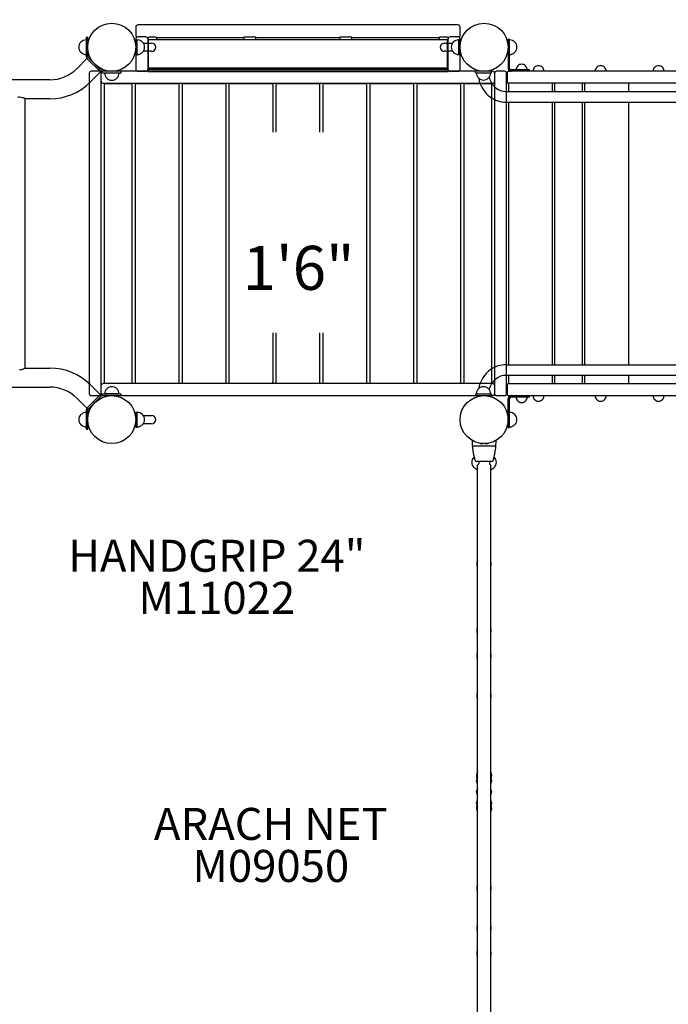
# Model space of a CAD drawing. Units: inches. Extents: x 7 to 594, y -24 to 473.
# Drawn here: x 235 to 316, y 234 to 357 of the extents above; entities that cross this region are included whole.
import ezdxf
from ezdxf.enums import TextEntityAlignment as Align

# ---------------------------------------------------------------- set-up
doc = ezdxf.new("R2010")
doc.units = ezdxf.units.IN
doc.header["$LTSCALE"] = 12
doc.header["$MEASUREMENT"] = 0
for name, color, linetype in [('1', 7, 'Continuous'), ('16', 7, 'Continuous'), ('20', 7, 'Continuous'), ('33', 20, 'Continuous'), ('6070', 7, 'Continuous'), ('8', 7, 'Continuous')]:
    doc.layers.add(name, color=color, linetype=linetype)
doc.styles.add('NORMAL', font='simplex')
doc.styles.get("Standard").update_dxf_attribs({"font": 'romans.shx'})
doc.dimstyles.get("Standard").update_dxf_attribs({"dimscale": 60, "dimtxt": 0.0833, "dimasz": 0.0833, "dimexe": 0.0833, "dimexo": 0.04, "dimgap": 0.09, "dimtad": 0, "dimtih": 1, "dimtoh": 1, "dimdec": 4, "dimzin": 1, "dimdsep": 46, "dimlunit": 4, "dimtxsty": 'Standard', "dimcen": 0.09, "dimclrt": 150, "dimadec": 4, "dimazin": 0, "dimtfac": 1, "dimtdec": 0, "dimtofl": 0, "dimtmove": 0, "dimatfit": 3, "dimfxl": 1, "dimtolj": 1, "dimtzin": 0, "dimarcsym": 0})

# ---------------------------------------------------------------- blocks, each defined once
blk = doc.blocks.new('*D39')
at = {"layer": '33', "color": 0, "lineweight": -2, "transparency": 16777216}
for p, q in [((61.42, 281.34), (61.42, 472.59)), ((573.27, 337.37), (573.27, 472.59)), ((66.42, 467.59), (290.75, 467.59)), ((568.28, 467.59), (339.05, 467.59))]:
    blk.add_line(p, q, dxfattribs=at)
at = {"layer": '33', "color": 0, "transparency": 16777216}
for points in [[(66.42, 468.43), (66.42, 466.76), (61.42, 467.59)], [(568.28, 468.43), (568.28, 466.76), (573.27, 467.59)]]:
    blk.add_solid(points, dxfattribs=at)
at = {"layer": '33', "color": 150, "transparency": 16777216, "insert": (314.9, 467.59), "char_height": 7.5, "attachment_point": 5}
blk.add_mtext('\\A1;42\'-8"', dxfattribs=at)
blk = doc.blocks.new('*D40')
at = {"layer": '33', "color": 0, "lineweight": -2, "transparency": 16777216}
for p, q in [((192.7, 442.71), (18.61, 442.71)), ((23.61, 437.71), (23.61, 233.68)), ((23.61, -18.89), (23.61, 213.95)), ((367.02, -23.89), (18.61, -23.89))]:
    blk.add_line(p, q, dxfattribs=at)
at = {"layer": '33', "color": 0, "transparency": 16777216}
for points in [[(22.78, 437.71), (24.45, 437.71), (23.61, 442.71)], [(22.78, -18.89), (24.45, -18.89), (23.61, -23.89)]]:
    blk.add_solid(points, dxfattribs=at)
at = {"layer": '33', "color": 150, "transparency": 16777216, "insert": (23.61, 223.81), "char_height": 7.5, "attachment_point": 5}
blk.add_mtext('\\A1;38\'-11"', dxfattribs=at)

msp = doc.modelspace()

# ---------------------------------------------------------------- linework, layer by layer
at = {"layer": '1'}
for p, q in [((289.26, 356.55), (249.26, 356.55)), ((249.01, 356.3), (249.01, 355.25)), ((289.51, 355.25), (289.51, 356.3)), ((242.15, 354.4), (242.15, 354.4)), ((242.81, 354.68), (242.81, 352.87)), ((243, 354.97), (242.82, 354.97)), ((242.82, 354.97), (242.82, 352.6)), ((243, 352.6), (243, 354.97)), ((249.01, 354.8), (249.01, 351.01)), ((249.01, 354.71), (249.01, 352.83)), ((249.01, 354.71), (249.2, 354.71)), ((249.2, 352.83), (249.2, 354.71)), ((250.26, 355.05), (249.26, 355.05)), ((249.95, 354.29), (250.98, 354.29)), ((250.41, 355), (250.55, 355)), ((250.51, 354.92), (250.51, 350.76)), ((250.57, 354.55), (250.57, 351.3)), ((287.83, 354.68), (250.7, 354.68)), ((251.39, 355.04), (250.76, 355.04)), ((251.6, 355), (262.51, 355)), ((251.64, 354.68), (251.64, 354.92)), ((262.51, 355.04), (262.51, 354.68)), ((263.76, 355.04), (262.76, 355.04)), ((264.01, 354.68), (264.01, 355.04)), ((264.01, 355), (274.51, 355)), ((274.51, 355.04), (274.51, 354.68)), ((275.76, 355.04), (274.76, 355.04)), ((276.01, 354.68), (276.01, 355.04)), ((276.01, 355), (286.92, 355)), ((286.89, 354.92), (286.89, 354.68)), ((287.76, 355.04), (287.14, 355.04)), ((287.54, 354.29), (288.57, 354.29)), ((287.95, 351.3), (287.95, 354.55)), ((287.97, 355), (288.11, 355)), ((288.01, 350.76), (288.01, 354.92)), ((289.26, 355.05), (288.26, 355.05)), ((289.32, 354.71), (289.32, 352.83)), ((289.51, 354.71), (289.32, 354.71)), ((289.51, 351.01), (289.51, 354.8)), ((289.51, 352.83), (289.51, 354.71)), ((295.51, 354.77), (295.51, 351.13)), ((295.51, 354.77), (295.69, 354.77)), ((295.69, 351.13), (295.69, 354.77)), ((242.15, 353.15), (242.15, 353.14)), ((250.98, 353.26), (249.95, 353.26)), ((288.57, 353.26), (287.54, 353.26)), ((242.91, 352.36), (241.68, 351.12)), ((242.91, 352.36), (244.59, 350.68)), ((244.71, 350.82), (243.05, 352.47)), ((249.01, 352.83), (249.2, 352.83)), ((289.51, 352.83), (289.32, 352.83)), ((295.51, 352.77), (295.69, 352.77)), ((243.2, 350.52), (243.2, 310.52)), ((244.59, 350.68), (243.35, 349.44)), ((244.45, 350.77), (243.45, 350.77)), ((244.7, 310.52), (244.7, 350.52)), ((247.2, 350.77), (244.84, 350.77)), ((244.84, 350.59), (247.2, 350.59)), ((293.57, 350.77), (244.95, 350.77)), ((245.1, 350.57), (246.92, 350.57)), ((247.2, 350.59), (247.2, 350.77)), ((250.26, 350.76), (249.26, 350.76)), ((250.51, 351.04), (288.01, 351.04)), ((288.01, 350.79), (250.51, 350.79)), ((250.51, 350.76), (288.01, 350.76)), ((287.83, 351.17), (250.7, 351.17)), ((251.64, 351.14), (251.64, 351.17)), ((262.51, 351.17), (262.51, 351.04)), ((262.76, 351.04), (263.76, 351.04)), ((264.01, 351.04), (264.01, 351.17)), ((274.51, 351.17), (274.51, 351.04)), ((274.76, 351.04), (275.76, 351.04)), ((276.01, 351.04), (276.01, 351.17)), ((286.89, 351.17), (286.89, 351.14)), ((289.26, 350.76), (288.26, 350.76)), ((293.43, 350.77), (291.43, 350.77)), ((291.43, 350.59), (291.43, 350.77)), ((291.43, 350.59), (293.43, 350.59)), ((293.43, 350.59), (293.43, 350.77)), ((293.82, 350.52), (293.82, 310.52)), ((295.07, 350.77), (294.07, 350.77)), ((295.32, 310.52), (295.32, 350.52)), ((295.37, 350.52), (295.37, 349.52)), ((340.51, 350.77), (295.62, 350.77)), ((298.2, 350.95), (295.87, 350.95)), ((298.2, 350.77), (298.2, 350.95)), ((238.27, 349.71), (233.58, 349.71)), ((244.95, 349.27), (293.57, 349.27)), ((248.44, 349.21), (245.19, 349.21)), ((245.38, 349.91), (245.39, 349.91)), ((246.63, 349.91), (246.64, 349.91)), ((254.3, 349.21), (249.05, 349.21)), ((260.16, 349.21), (254.91, 349.21)), ((266.02, 349.21), (260.77, 349.21)), ((271.89, 349.21), (266.64, 349.21)), ((277.75, 349.21), (272.5, 349.21)), ((283.61, 349.21), (278.36, 349.21)), ((289.47, 349.21), (284.22, 349.21)), ((293.34, 349.21), (290.09, 349.21)), ((295.55, 349.27), (295.55, 348.24)), ((340.55, 349.27), (295.55, 349.27)), ((301.05, 348.24), (301.05, 349.27)), ((301.3, 349.27), (301.3, 348.24)), ((304.8, 348.24), (304.8, 349.27)), ((305.05, 349.27), (305.05, 348.24)), ((310.55, 349.27), (310.55, 348.24)), ((245.06, 349.09), (245.06, 311.96)), ((248.56, 311.96), (248.56, 349.09)), ((248.92, 349.09), (248.92, 311.96)), ((254.42, 311.96), (254.42, 349.09)), ((254.79, 349.09), (254.79, 311.96)), ((260.29, 311.96), (260.29, 349.09)), ((260.65, 349.09), (260.65, 311.96)), ((266.15, 343.15), (266.15, 349.09)), ((266.51, 349.09), (266.51, 343.15)), ((272.01, 343.15), (272.01, 349.09)), ((272.37, 349.09), (272.37, 343.15)), ((277.87, 311.96), (277.87, 349.09)), ((278.24, 349.09), (278.24, 311.96)), ((283.74, 311.96), (283.74, 349.09)), ((284.1, 349.09), (284.1, 311.96)), ((289.6, 311.96), (289.6, 349.09)), ((289.96, 349.09), (289.96, 311.96)), ((293.46, 311.96), (293.46, 349.09)), ((295.23, 348.24), (340.9, 348.24)), ((238.27, 347.34), (235.17, 347.34)), ((235.17, 347.34), (235.17, 313.71)), ((295.23, 346.93), (340.9, 346.93)), ((295.55, 346.93), (295.55, 314.12)), ((301.05, 314.12), (301.05, 346.93)), ((301.3, 346.93), (301.3, 314.12)), ((304.8, 314.12), (304.8, 346.93)), ((305.05, 346.93), (305.05, 314.12)), ((310.55, 346.93), (310.55, 314.12)), ((266.15, 311.96), (266.15, 318.11)), ((266.51, 318.11), (266.51, 311.96)), ((272.01, 311.96), (272.01, 318.11)), ((272.37, 318.11), (272.37, 311.96)), ((235.17, 313.71), (238.27, 313.71)), ((295.23, 314.12), (340.9, 314.12)), ((295.23, 312.81), (340.9, 312.81)), ((295.55, 312.81), (295.55, 311.77)), ((301.05, 311.77), (301.05, 312.81)), ((301.3, 312.81), (301.3, 311.77)), ((304.8, 311.77), (304.8, 312.81)), ((305.05, 312.81), (305.05, 311.77)), ((310.55, 312.81), (310.55, 311.77)), ((233.58, 311.34), (238.27, 311.34)), ((243.35, 311.61), (244.59, 310.37)), ((293.57, 311.77), (244.95, 311.77)), ((245.19, 311.83), (248.44, 311.83)), ((245.39, 311.13), (245.38, 311.13)), ((246.64, 311.13), (246.63, 311.13)), ((249.05, 311.83), (254.3, 311.83)), ((254.91, 311.83), (260.16, 311.83)), ((260.77, 311.83), (266.02, 311.83)), ((266.64, 311.83), (271.89, 311.83)), ((272.5, 311.83), (277.75, 311.83)), ((278.36, 311.83), (283.61, 311.83)), ((284.22, 311.83), (289.47, 311.83)), ((290.09, 311.83), (293.34, 311.83)), ((295.37, 311.52), (295.37, 310.52)), ((295.55, 311.77), (340.55, 311.77)), ((241.68, 309.93), (242.91, 308.69)), ((244.58, 310.36), (242.91, 308.69)), ((243.05, 308.57), (244.71, 310.23)), ((243.45, 310.27), (244.45, 310.27)), ((244.58, 310.36), (244.59, 310.37)), ((247.2, 310.46), (244.84, 310.46)), ((244.84, 310.28), (247.2, 310.28)), ((244.95, 310.27), (293.57, 310.27)), ((246.92, 310.48), (245.1, 310.48)), ((247.2, 310.28), (247.2, 310.46)), ((291.43, 310.46), (291.43, 310.27)), ((293.43, 310.46), (291.43, 310.46)), ((291.43, 310.27), (293.43, 310.27)), ((293.43, 310.46), (293.43, 310.27)), ((294.07, 310.27), (295.07, 310.27)), ((295.51, 306.27), (295.51, 309.9)), ((295.62, 310.27), (340.51, 310.27)), ((295.69, 306.27), (295.69, 309.91)), ((298.2, 310.09), (295.88, 310.09)), ((298.2, 310.09), (298.2, 310.27)), ((242.15, 307.9), (242.15, 307.9)), ((242.81, 308.18), (242.81, 306.37)), ((242.82, 308.45), (242.82, 306.08)), ((243, 306.08), (243, 308.45)), ((249.01, 308.21), (249.01, 306.33)), ((249.01, 308.21), (249.2, 308.21)), ((249.2, 306.33), (249.2, 308.21)), ((249.95, 307.79), (250.98, 307.79)), ((295.51, 308.27), (295.69, 308.27)), ((242.15, 306.65), (242.15, 306.64)), ((249.01, 306.33), (249.2, 306.33)), ((250.98, 306.76), (249.95, 306.76)), ((295.51, 306.27), (295.69, 306.27)), ((242.82, 306.08), (243, 306.08)), ((293.95, 303.95), (291.07, 303.95)), ((292.01, 304.32), (292.01, 304.31)), ((292.04, 304.28), (292.41, 304.28)), ((292.61, 304.28), (292.98, 304.28)), ((293.01, 304.31), (293.01, 304.32)), ((291.23, 302.56), (291.23, 302.57)), ((293.79, 302.56), (293.79, 302.57)), ((291.23, 301.31), (291.23, 301.31)), ((293.42, 302.05), (291.6, 302.05)), ((291.68, 220.11), (291.68, 301.55)), ((291.85, 302.05), (291.85, 301.78)), ((293.17, 302.05), (293.17, 301.78)), ((293.34, 220.11), (293.34, 301.55)), ((293.79, 301.31), (293.79, 301.31))]:
    msp.add_line(p, q, dxfattribs=at)
for centre in [(246.01, 353.77), (246.01, 353.77), (292.51, 353.77), (292.51, 353.77), (246.01, 307.27)]:
    msp.add_circle(centre, 3, dxfattribs=at)
for centre, radius, start, end in [((249.26, 356.3), 0.25, 90, 180), ((289.26, 356.3), 0.25, 0, 90), ((242.8, 353.77), 0.905, 135.9201, 224.0799), ((242.81, 353.77), 0.905, 90, 136.4393), ((249.26, 355.25), 0.25, 180, 244.6874), ((249.26, 354.8), 0.25, 90, 180), ((249.2, 353.77), 0.905, 43.5607, 90), ((249.2, 353.77), 0.905, 315.9201, 44.0799), ((250.26, 354.8), 0.25, 0, 90), ((250.64, 354.92), 0.125, 94.8641, 179.972), ((250.7, 354.55), 0.125, 90, 180), ((250.64, 354.84), 0.201, 91.7313, 94.8555), ((250.67, 353.85), 1.2, 90.5939, 91.683), ((250.73, 349.02), 6.02, 90.154, 90.686), ((250.76, 344.8), 10.24, 89.9752, 90.2321), ((250.98, 353.77), 0.514, 270, 90), ((251.39, 344.81), 10.23, 89.5444, 90.025), ((251.47, 353.53), 1.51, 88.3391, 89.8124), ((251.5, 354.85), 0.195, 85.0773, 88.3035), ((251.51, 354.92), 0.125, 0.0301, 85.0936), ((251.64, 353.77), 0.905, 86.4483, 90), ((286.89, 353.77), 0.905, 90, 93.5517), ((287.01, 354.92), 0.125, 94.8641, 179.972), ((287.02, 354.84), 0.201, 91.7313, 94.8555), ((287.05, 353.85), 1.2, 90.5939, 91.683), ((287.54, 353.77), 0.514, 90, 270), ((287.11, 349.02), 6.02, 90.154, 90.686), ((287.13, 344.8), 10.24, 89.9752, 90.2321), ((287.76, 344.81), 10.23, 89.5444, 90.025), ((287.83, 354.55), 0.125, 0, 90), ((287.84, 353.53), 1.51, 88.3391, 89.8124), ((287.88, 354.85), 0.195, 85.0773, 88.3035), ((287.89, 354.92), 0.125, 0.0301, 85.0936), ((288.26, 354.8), 0.25, 90, 180), ((289.32, 353.77), 0.905, 135.9201, 224.0799), ((289.32, 353.77), 0.905, 90, 136.4393), ((289.26, 354.8), 0.25, 0, 90), ((289.26, 355.25), 0.25, 295.3126, 0), ((295.69, 353.77), 0.905, 43.5607, 90), ((295.7, 353.77), 0.905, 315.9201, 44.0799), ((242.81, 353.77), 0.905, 223.5607, 270), ((249.2, 353.77), 0.905, 270, 316.4393), ((289.32, 353.77), 0.905, 223.5607, 270), ((295.69, 353.77), 0.905, 270, 316.4393), ((243.18, 352.6), 0.36, 180, 225), ((243.18, 352.6), 0.18, 180, 225), ((297.2, 350.96), 0.688, 44.839, 135.161), ((238.27, 354.52), 4.81, 270, 315), ((243.45, 350.52), 0.25, 90, 180), ((244.45, 350.52), 0.25, 0, 90), ((244.84, 350.95), 0.36, 225, 270), ((244.95, 350.52), 0.25, 90, 180), ((244.84, 350.95), 0.18, 225, 270), ((246.01, 350.57), 0.905, 180, 226.4393), ((246.01, 350.57), 0.905, 313.5607, 0), ((249.26, 351.01), 0.25, 180, 270), ((250.26, 351.01), 0.25, 270, 0), ((250.64, 351.14), 0.125, 180.0125, 232.0615), ((250.7, 351.3), 0.125, 180, 270), ((251.51, 351.14), 0.125, 307.9431, 359.9861), ((287.01, 351.14), 0.125, 180.0125, 232.0615), ((287.83, 351.3), 0.125, 270, 0), ((287.89, 351.14), 0.125, 307.9431, 359.9861), ((288.26, 351.01), 0.25, 180, 270), ((289.26, 351.01), 0.25, 270, 0), ((292.43, 350.59), 0.905, 180, 226.4393), ((292.43, 350.59), 0.905, 313.5607, 0), ((293.57, 350.52), 0.25, 0, 90), ((294.07, 350.52), 0.25, 90, 180), ((295.07, 350.52), 0.25, 0, 90), ((295.62, 350.52), 0.25, 90, 180), ((295.87, 351.13), 0.36, 180, 270), ((295.87, 351.13), 0.18, 180, 270), ((297.2, 350.95), 0.688, 134.984, 180), ((297.2, 350.95), 0.688, 0, 45.016), ((299.3, 350.77), 0.688, 134.984, 180), ((299.3, 350.78), 0.688, 44.839, 135.161), ((299.3, 350.77), 0.688, 0, 45.016), ((307.06, 350.77), 0.688, 134.984, 180), ((307.06, 350.78), 0.688, 44.839, 135.161), ((307.06, 350.77), 0.688, 0, 45.016), ((314.3, 350.77), 0.688, 134.984, 180), ((314.3, 350.78), 0.688, 44.839, 135.161), ((314.3, 350.77), 0.688, 0, 45.016), ((238.27, 354.52), 7.19, 270, 315), ((244.95, 349.52), 0.25, 180, 270), ((245.19, 349.09), 0.125, 90, 180), ((246.01, 350.56), 0.905, 225.9201, 314.0799), ((248.44, 349.09), 0.125, 0, 90), ((249.05, 349.09), 0.125, 90, 180), ((254.3, 349.09), 0.125, 0, 90), ((254.91, 349.09), 0.125, 90, 180), ((260.16, 349.09), 0.125, 0, 90), ((260.77, 349.09), 0.125, 90, 180), ((266.02, 349.09), 0.125, 0, 90), ((266.64, 349.09), 0.125, 90, 180), ((271.89, 349.09), 0.125, 0, 90), ((272.5, 349.09), 0.125, 90, 180), ((277.75, 349.09), 0.125, 0, 90), ((278.36, 349.09), 0.125, 90, 180), ((283.61, 349.09), 0.125, 0, 90), ((284.22, 349.09), 0.125, 90, 180), ((289.47, 349.09), 0.125, 0, 90), ((290.09, 349.09), 0.125, 90, 180), ((292.43, 350.58), 0.905, 225.9201, 314.0799), ((295.46, 350.53), 3.68, 189.8508, 234.3616), ((295.46, 350.53), 2.37, 192.0725, 230.4344), ((293.34, 349.09), 0.125, 0, 90), ((293.57, 349.52), 0.25, 270, 0), ((295.62, 349.52), 0.25, 180, 270), ((295.25, 350.27), 2.03, 230.6089, 269.6956), ((234.52, 346.45), 1.08, 90.3981, 105.5994), ((234.51, 346.61), 0.927, 88.0149, 89.9881), ((234.5, 346.42), 1.11, 71.5402, 87.731), ((234.37, 346.02), 1.53, 66.9146, 71.8529), ((234.17, 345.56), 2.04, 61.681, 66.8098), ((234.41, 345.99), 1.54, 60.7474, 61.9754), ((295.24, 350.26), 3.34, 234.6626, 269.8634), ((234.51, 314.49), 0.977, 268.127, 277.5573), ((234.49, 314.65), 1.14, 277.4004, 288.353), ((234.36, 315.06), 1.57, 288.1832, 294.6656), ((234.11, 315.62), 2.19, 294.615, 299.074), ((238.27, 306.52), 7.19, 45, 90), ((295.24, 310.79), 3.34, 90.1366, 125.3374), ((295.46, 310.52), 3.68, 125.6384, 170.1492), ((295.46, 310.52), 2.37, 129.5656, 167.9275), ((295.25, 310.77), 2.03, 90.3044, 129.3911), ((238.27, 306.52), 4.81, 45, 90), ((244.95, 311.52), 0.25, 90, 180), ((245.19, 311.96), 0.125, 180, 270), ((246.01, 310.48), 0.905, 133.5607, 180), ((246.01, 310.48), 0.905, 45.9201, 134.0799), ((246.01, 310.48), 0.905, 0, 46.4393), ((248.44, 311.96), 0.125, 270, 0), ((249.05, 311.96), 0.125, 180, 270), ((254.3, 311.96), 0.125, 270, 0), ((254.91, 311.96), 0.125, 180, 270), ((260.16, 311.96), 0.125, 270, 0), ((260.77, 311.96), 0.125, 180, 270), ((266.02, 311.96), 0.125, 270, 0), ((266.64, 311.96), 0.125, 180, 270), ((271.89, 311.96), 0.125, 270, 0), ((272.5, 311.96), 0.125, 180, 270), ((277.75, 311.96), 0.125, 270, 0), ((278.36, 311.96), 0.125, 180, 270), ((283.61, 311.96), 0.125, 270, 0), ((284.22, 311.96), 0.125, 180, 270), ((289.47, 311.96), 0.125, 270, 0), ((290.09, 311.96), 0.125, 180, 270), ((292.43, 310.46), 0.905, 133.5607, 180), ((292.43, 310.47), 0.905, 45.9201, 134.0799), ((292.43, 310.46), 0.905, 0, 46.4393), ((293.34, 311.96), 0.125, 270, 0), ((293.57, 311.52), 0.25, 0, 90), ((295.62, 311.52), 0.25, 90, 180), ((243.45, 310.52), 0.25, 180, 270), ((244.45, 310.52), 0.25, 270, 0), ((244.84, 310.1), 0.36, 90, 135), ((244.95, 310.52), 0.25, 180, 270), ((244.84, 310.1), 0.18, 90, 135), ((293.57, 310.52), 0.25, 270, 0), ((294.07, 310.52), 0.25, 180, 270), ((295.07, 310.52), 0.25, 270, 0), ((295.62, 310.52), 0.25, 180, 270), ((295.89, 309.9), 0.375, 90, 180), ((295.88, 309.91), 0.188, 90, 180), ((297.2, 310.09), 0.688, 180, 225.016), ((297.2, 310.09), 0.688, 314.984, 360), ((299.3, 310.27), 0.688, 180, 225.016), ((299.3, 310.27), 0.688, 314.984, 360), ((307.06, 310.27), 0.688, 180, 225.016), ((307.06, 310.27), 0.688, 314.984, 360), ((314.3, 310.27), 0.688, 180, 225.016), ((314.3, 310.27), 0.688, 314.984, 360), ((243.18, 308.45), 0.36, 135, 180), ((297.2, 310.09), 0.688, 224.839, 315.161), ((299.3, 310.27), 0.688, 224.839, 315.161), ((307.06, 310.27), 0.688, 224.839, 315.161), ((314.3, 310.27), 0.688, 224.839, 315.161), ((242.8, 307.27), 0.905, 135.9201, 224.0799), ((242.81, 307.27), 0.905, 90, 136.4393), ((243.18, 308.45), 0.18, 135, 180), ((249.2, 307.27), 0.905, 43.5607, 90), ((249.2, 307.27), 0.905, 315.9201, 44.0799), ((250.98, 307.27), 0.514, 270, 90), ((295.69, 307.27), 0.905, 43.5607, 90), ((295.7, 307.27), 0.905, 315.9201, 44.0799), ((242.81, 307.27), 0.905, 223.5607, 270), ((249.2, 307.27), 0.905, 270, 316.4393), ((295.69, 307.27), 0.905, 270, 316.4393), ((300.46, 304.75), 9.45, 180.4427, 184.6981), ((291.07, 303.98), 0.03, 184.6965, 195.4818), ((289.11, 303.43), 2.01, 14.4481, 15.482), ((291.08, 303.92), 0.0301, 90.0196, 166.0364), ((291.09, 303.92), 0.0383, 166.5905, 170.1451), ((291.08, 303.92), 0.028, 170.3203, 176.6163), ((291.08, 303.92), 0.0316, 176.2806, 185.3056), ((300.42, 304.74), 9.41, 185.057, 189.8587), ((292.04, 304.31), 0.03, 180.0186, 269.9814), ((292.98, 304.31), 0.03, 270.0195, 359.9805), ((284.59, 304.75), 9.43, 350.1433, 354.9395), ((293.94, 303.92), 0.0301, 18.5944, 89.9641), ((295.9, 303.44), 1.99, 164.5135, 165.5545), ((293.95, 303.92), 0.0257, 11.1524, 19.4146), ((293.94, 303.92), 0.0326, 354.7908, 4.6279), ((293.94, 303.92), 0.0319, 5.1422, 7.8982), ((293.94, 303.92), 0.0367, 7.4948, 10.6386), ((284.57, 304.75), 9.44, 355.2996, 359.5588), ((293.95, 303.98), 0.03, 344.5171, 355.3029), ((291.88, 301.94), 0.906, 135.9201, 224.0799), ((292.76, 303.41), 1.64, 189.8477, 191.4817), ((293.05, 303.47), 1.93, 191.5433, 191.864), ((292.9, 303.34), 1.76, 188.6164, 189.5435), ((292.68, 303.3), 1.54, 189.58, 190.3683), ((292.93, 303.35), 1.79, 190.3493, 190.5815), ((299.94, 304.65), 8.92, 190.5546, 194.3028), ((291.89, 301.94), 0.905, 133.6415, 136.4393), ((292.8, 302.84), 1.56, 194.3144, 195.3798), ((292.3, 302.81), 1.47, 344.5874, 345.7185), ((285.09, 304.65), 8.91, 345.6952, 349.4468), ((293.14, 301.94), 0.905, 43.5607, 46.3615), ((293.14, 301.94), 0.906, 315.9201, 44.0799), ((292.25, 303.32), 1.63, 349.4014, 350.3986), ((292.33, 303.4), 1.56, 348.4769, 350.1921), ((291.88, 303.49), 2.03, 348.1424, 348.4483), ((292.19, 303.33), 1.69, 350.4378, 351.4015), ((291.89, 301.94), 0.905, 223.5607, 256.9151), ((288.86, 301.74), 2.54, 15.0518, 15.6495), ((288.95, 301.76), 2.44, 14.6883, 15.0068), ((292.66, 302.7), 1.39, 193.3072, 194.601), ((293.09, 302.81), 1.83, 194.5545, 195.1699), ((299.14, 304.45), 8.1, 195.1439, 195.9151), ((291.6, 302.3), 0.25, 195.9151, 270), ((291.81, 301.55), 0.125, 108.0592, 180), ((291.73, 301.78), 0.125, 288.0592, 0), ((293.29, 301.78), 0.125, 180, 251.9408), ((293.22, 301.55), 0.125, 0, 71.9408), ((293.14, 301.94), 0.905, 283.0849, 316.4393), ((293.43, 302.3), 0.25, 270, 344.0857), ((285.79, 304.47), 8.19, 344.0898, 344.8524), ((291.98, 302.8), 1.78, 344.8274, 345.8716), ((292.39, 302.69), 1.35, 345.9124, 346.6963), ((296.4, 301.67), 2.79, 164.3665, 164.6941), ((295.77, 301.84), 2.14, 164.6877, 165.3344), ((292.5, 289.27), 0.906, 154.4314, 205.5686), ((292.5, 289.27), 0.906, 338.3811, 21.6189), ((292.5, 280.93), 0.906, 154.4314, 205.5686), ((292.5, 280.93), 0.906, 338.3811, 21.6189), ((292.5, 277.77), 0.906, 154.4314, 205.5686), ((292.5, 277.77), 0.906, 338.3811, 21.6189), ((292.5, 272.8), 0.906, 154.4314, 205.5686), ((292.5, 272.8), 0.906, 338.3811, 21.6189), ((292.5, 262.78), 0.96, 148.382, 199.4859), ((292.5, 262.78), 0.96, 340.5141, 28.6453), ((292.2, 262.2), 0.663, 171.5232, 212.4821), ((292.23, 262.19), 0.693, 142.4493, 170.9441), ((292.74, 262.17), 0.727, 31.025, 33.9197), ((292.8, 262.2), 0.662, 325.3389, 31.5326), ((291.87, 260.77), 0.335, 139.504, 220.496), ((292.5, 260.77), 0.906, 154.4314, 205.5686), ((292.27, 262.24), 0.739, 211.9808, 217.2303), ((292.5, 260.77), 0.906, 338.3811, 21.6189), ((293.12, 260.77), 0.335, 319.504, 40.496), ((292.2, 259.35), 0.663, 147.5179, 188.4768), ((292.27, 259.31), 0.739, 142.7697, 148.0192), ((292.8, 259.35), 0.662, 328.4674, 34.6611), ((292.5, 258.78), 0.96, 160.843, 211.618), ((292.23, 259.36), 0.693, 189.0559, 217.5507), ((292.5, 258.78), 0.96, 331.3547, 19.157), ((292.74, 259.38), 0.727, 326.0803, 328.975), ((292.5, 248.75), 0.906, 154.4314, 205.5686), ((292.5, 248.75), 0.906, 338.3811, 21.6189), ((292.5, 243.77), 0.906, 154.4314, 205.5686), ((292.5, 243.77), 0.906, 338.3811, 21.6189), ((292.5, 240.62), 0.906, 154.4314, 205.5686), ((292.5, 240.62), 0.906, 338.3811, 21.6189)]:
    msp.add_arc(centre, radius, start, end, dxfattribs=at)
for centre, major_axis, start_param, end_param in [((262.76, 355.04), (-0.25, 0), 4.712389, 6.283185), ((263.76, 355.04), (0.25, 0), 0, 1.570796), ((274.76, 355.04), (-0.25, 0), 4.712389, 6.283185), ((275.76, 355.04), (0.25, 0), 0, 1.570796), ((262.76, 351.04), (0.25, 0), 1.570796, 3.141593), ((263.76, 351.04), (0.25, 0), 0, 1.570796), ((274.76, 351.04), (0.25, 0), 1.570796, 3.141593), ((275.76, 351.04), (0.25, 0), 0, 1.570796)]:
    msp.add_ellipse(centre, major_axis=major_axis, ratio=0.009597, start_param=start_param, end_param=end_param, dxfattribs=at)
at = {"layer": '6070'}
for centre in [(246.01, 353.77), (246.01, 353.77), (292.51, 353.77), (292.51, 353.77), (246.01, 307.27), (246.01, 307.27), (292.51, 307.27), (292.51, 307.27), (292.51, 307.27)]:
    msp.add_circle(centre, 3, dxfattribs=at)

# ---------------------------------------------------------------- texts
at = {"layer": '16', "ltscale": 0.25, "style": 'NORMAL'}
msp.add_text('1\'6"', height=5.5, dxfattribs=at).set_placement((269.34, 328.97), align=Align.TOP_CENTER)
at = {"layer": '20', "char_height": 4, "width": 117.3365, "attachment_point": 2, "style": 'NORMAL'}
for s, insert in [('\\pt76;M11022', (259.13, 287.02)), ('M09050', (265.87, 253.54))]:
    msp.add_mtext(s, dxfattribs=dict(at, insert=insert))
at = {"layer": '8', "char_height": 4, "width": 117.3365, "attachment_point": 8, "style": 'NORMAL'}
for s, insert in [('HANDGRIP 24"', (259.13, 287.02)), ('ARACH NET', (265.87, 253.54))]:
    msp.add_mtext(s, dxfattribs=dict(at, insert=insert))

# ---------------------------------------------------------------- dimensions: what is measured, and where the dimension line sits
at = {"layer": '33'}
dim = msp.add_linear_dim(base=(573.27, 467.59), p1=(61.42, 278.94), p2=(573.27, 334.97), dimstyle='Standard', override={"dimtxt": 0.125, "dimdec": 0, "dimsah": 1}, dxfattribs=at)
dim.commit()
dim.dimension.update_dxf_attribs({"geometry": '*D39', "text_midpoint": (314.9, 467.59), "dimtype": 160})
dim = msp.add_linear_dim(base=(23.61, 442.71), p1=(369.42, -23.89), p2=(195.1, 442.71), angle=90, dimstyle='Standard', override={"dimtxt": 0.125, "dimdec": 0, "dimsah": 1}, dxfattribs=at)
dim.commit()
dim.dimension.update_dxf_attribs({"geometry": '*D40', "text_midpoint": (23.61, 223.81), "dimtype": 160})

doc.saveas('drawing.dxf')
